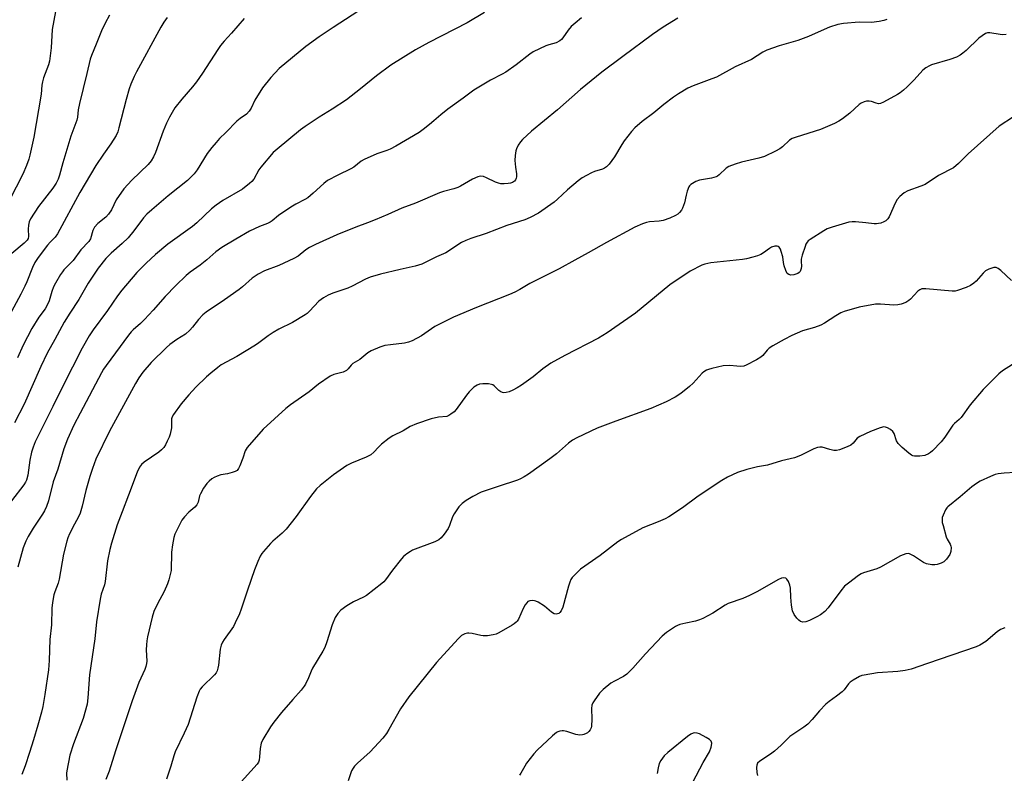
# Model space of a CAD drawing. Units: inches. Extents: x 1177770 to 1183770, y 533458 to 537459.
# Drawn here: x 1180183 to 1180528, y 536327 to 536592 of the extents above; entities that cross this region are included whole.
import ezdxf

# ---------------------------------------------------------------- set-up
doc = ezdxf.new("R2010")
doc.units = ezdxf.units.IN
doc.header["$MEASUREMENT"] = 0
doc.layers.add('Undefined', color=1, linetype='Continuous')

msp = doc.modelspace()

# ---------------------------------------------------------------- linework, layer by layer
at = {"layer": 'Undefined'}
for points, elevation in [([(1180195.11, 536594.52), (1180193.94, 536588.26), (1180193.55, 536581.86), (1180193.06, 536577.12), (1180192.71, 536575.84), (1180190.96, 536571.28), (1180190.57, 536569.9), (1180190.37, 536568.77), (1180190.03, 536565.53), (1180189.18, 536560.12), (1180187.47, 536550.46), (1180186.09, 536544.15), (1180185.7, 536542.74), (1180184.92, 536540.5), (1180183.61, 536537.54), (1180178.92, 536528.35)], 320), ([(1180345.62, 536594.18), (1180339.48, 536590.56), (1180326.14, 536583.7), (1180321.4, 536581.12), (1180312.81, 536575.75), (1180307.67, 536572.02), (1180302.07, 536567.46), (1180297.15, 536563.6), (1180292.23, 536560.33), (1180287.56, 536557.49), (1180282.7, 536554.24), (1180281.07, 536553.04), (1180272.83, 536546.29), (1180271.52, 536545.08), (1180267.12, 536539.96), (1180266.48, 536539), (1180264.66, 536535.77), (1180264.02, 536534.96), (1180263.2, 536534.19), (1180260.74, 536532.27), (1180253.76, 536528.24), (1180251.44, 536526.62), (1180249.89, 536525.34), (1180244.72, 536520.47), (1180243.2, 536519.14), (1180234.51, 536512.92), (1180230.23, 536509.36), (1180226.88, 536506.24), (1180223.64, 536503), (1180218.44, 536496.83), (1180216.92, 536494.86), (1180213.4, 536489.69), (1180208.34, 536482.83), (1180206.88, 536480.72), (1180204.5, 536476.42), (1180197.66, 536463.16), (1180194.15, 536455.93), (1180187.98, 536443.59), (1180187.23, 536441.75), (1180186.69, 536439.91), (1180186.16, 536437.16), (1180185.43, 536431.85), (1180184.97, 536430.2), (1180184.62, 536429.44), (1180183.98, 536428.45), (1180179.68, 536422.89)], 310), ([(1180303.5, 536596.12), (1180292.48, 536588.99), (1180287.64, 536585.69), (1180282.88, 536582.24), (1180273.6, 536574.55), (1180270.63, 536571.42), (1180267.73, 536567.79), (1180265.07, 536563.47), (1180263.79, 536560.68), (1180263.06, 536559.56), (1180262.08, 536558.59), (1180259.89, 536557.08), (1180258.78, 536556.14), (1180254.88, 536552.12), (1180252.67, 536549.97), (1180251.48, 536548.66), (1180249.95, 536546.86), (1180248.37, 536544.75), (1180244.79, 536538.98), (1180243.8, 536537.61), (1180241.39, 536535.29), (1180234.61, 536529.88), (1180228.9, 536525.04), (1180227.21, 536523.42), (1180226.04, 536522.12), (1180222.65, 536517.66), (1180220.59, 536515.15), (1180218.45, 536513.13), (1180214.68, 536509.83), (1180212.77, 536507.88), (1180210.06, 536504.49), (1180206.55, 536499.21), (1180203.33, 536493.51), (1180200.17, 536488.7), (1180198.2, 536485.54), (1180194.82, 536479.54), (1180192.2, 536474.64), (1180190.02, 536470.04), (1180184.16, 536456.77), (1180180.77, 536450.21)], 312), ([(1180234.3, 536592.45), (1180233.08, 536590.82), (1180232.02, 536589.08), (1180223.52, 536573.4), (1180222.76, 536571.81), (1180221.59, 536569.05), (1180220.97, 536567.39), (1180219.92, 536563.75), (1180217.37, 536553.7), (1180216.95, 536552.37), (1180216.4, 536551.09), (1180214.56, 536548.13), (1180211.99, 536544.53), (1180209.32, 536540.48), (1180203.64, 536531.11), (1180195.76, 536516.54), (1180194.94, 536515.44), (1180193.23, 536513.69), (1180192.3, 536512.58), (1180188.98, 536508.24), (1180187.87, 536506.56), (1180187.05, 536504.77), (1180185.05, 536499.71), (1180184.34, 536498.15), (1180182.93, 536495.35), (1180179.63, 536489.34)], 316), ([(1180214.1, 536593.31), (1180212.49, 536590.44), (1180211.21, 536587.73), (1180209.39, 536583.05), (1180207.76, 536579.14), (1180207.29, 536577.79), (1180206.15, 536572.83), (1180203.55, 536562.3), (1180203.11, 536560.11), (1180202.81, 536557.55), (1180202.6, 536556.49), (1180200.49, 536550.8), (1180197.65, 536541.5), (1180196.55, 536537.1), (1180196.09, 536535.78), (1180195.29, 536534.29), (1180194.23, 536532.61), (1180189.15, 536526.16), (1180186.39, 536521.83), (1180185.91, 536520.75), (1180185.63, 536519.65), (1180185.52, 536518.24), (1180185.61, 536515.67), (1180185.5, 536514.96), (1180185.17, 536514.3), (1180184.16, 536513.27), (1180179.8, 536509.64)], 318), ([(1180261.34, 536592.15), (1180256.91, 536586.92), (1180254.3, 536584.16), (1180253.02, 536582.65), (1180252.02, 536581.26), (1180246.72, 536572.97), (1180244.59, 536569.93), (1180243.2, 536568.14), (1180239.41, 536563.79), (1180237.03, 536560.71), (1180235.1, 536557.46), (1180234.05, 536555.43), (1180232.87, 536552.6), (1180230.18, 536545.11), (1180229.48, 536543.61), (1180228.63, 536542.17), (1180227.57, 536540.94), (1180221.86, 536535.35), (1180219.14, 536532.37), (1180216.44, 536528.53), (1180214.71, 536525.04), (1180213.73, 536523.42), (1180212.72, 536522.38), (1180209.97, 536520.14), (1180208.85, 536518.92), (1180208.25, 536517.71), (1180207.34, 536514.85), (1180206.86, 536513.91), (1180204.04, 536510.91), (1180201.26, 536507.23), (1180198.09, 536503.94), (1180197.54, 536503.27), (1180196.89, 536502.29), (1180195.07, 536499.27), (1180194.4, 536497.96), (1180193.81, 536496.32), (1180192.88, 536493.06), (1180192.33, 536491.77), (1180191.44, 536490.3), (1180189.22, 536487.29), (1180186.76, 536483.38), (1180183.75, 536477.46), (1180181.76, 536473.05)], 314), ([(1180379.69, 536592.31), (1180377.37, 536590.53), (1180376.08, 536589.32), (1180374.93, 536587.96), (1180373.13, 536585.29), (1180372.66, 536584.76), (1180372.04, 536584.28), (1180370.74, 536583.63), (1180368.17, 536582.88), (1180367.09, 536582.47), (1180362.7, 536580.37), (1180361.5, 536579.55), (1180356.69, 536575.84), (1180353.08, 536573.32), (1180351.81, 536572.58), (1180347.67, 536570.42), (1180341.93, 536566.92), (1180338.19, 536564.15), (1180332.7, 536560.28), (1180330.25, 536558.33), (1180327.89, 536556.15), (1180326.35, 536554.88), (1180324.12, 536553.11), (1180322.67, 536552.15), (1180314.49, 536547.34), (1180312.48, 536546.24), (1180311.41, 536545.81), (1180307.82, 536544.59), (1180303.36, 536542.68), (1180302.4, 536542.1), (1180299.73, 536540), (1180298.77, 536539.35), (1180294.11, 536537.1), (1180290.54, 536535.23), (1180289.21, 536534.23), (1180285.53, 536530.81), (1180283.6, 536529.21), (1180282.6, 536528.6), (1180279.47, 536527.02), (1180277.73, 536525.94), (1180273.35, 536523.03), (1180271.16, 536521.15), (1180270.46, 536520.65), (1180269.44, 536520.14), (1180266.65, 536519.17), (1180263.16, 536517.52), (1180258.34, 536514.74), (1180253.5, 536511.76), (1180251.41, 536510.2), (1180248.23, 536507.47), (1180245.9, 536505.59), (1180242.38, 536503.09), (1180240.93, 536501.91), (1180237.3, 536498.45), (1180233.53, 536494.62), (1180229.38, 536489.76), (1180226.39, 536486.55), (1180224.94, 536485.12), (1180222.37, 536482.91), (1180221.6, 536482.14), (1180220.7, 536481), (1180216.2, 536474.77), (1180212.88, 536470.42), (1180211.96, 536469.06), (1180211.26, 536467.85), (1180203.75, 536453.63), (1180201.59, 536449.42), (1180199.36, 536444.58), (1180198.06, 536441.19), (1180195.9, 536434.03), (1180194.25, 536429.6), (1180192.6, 536422.87), (1180191.97, 536420.94), (1180191.27, 536419.42), (1180190.59, 536418.18), (1180187.26, 536413.26), (1180185.49, 536410.33), (1180184.73, 536408.79), (1180183.78, 536406.39), (1180181.84, 536399.63)], 308), ([(1180413.49, 536592.27), (1180408.28, 536589.1), (1180404.54, 536586.45), (1180394.1, 536578.77), (1180386.77, 536573.23), (1180379.24, 536567.16), (1180371.24, 536560.09), (1180362.13, 536552.58), (1180358.97, 536549.64), (1180358.22, 536548.79), (1180357.45, 536547.65), (1180356.81, 536546.44), (1180356.57, 536545.66), (1180356.33, 536544.02), (1180356.24, 536542.34), (1180356.44, 536539.95), (1180356.87, 536537.63), (1180356.87, 536536.56), (1180356.76, 536536.08), (1180356.46, 536535.49), (1180356.11, 536535.09), (1180355.46, 536534.62), (1180354.7, 536534.34), (1180353.88, 536534.21), (1180352.48, 536534.11), (1180351.37, 536534.16), (1180350.55, 536534.36), (1180349.48, 536534.74), (1180346.33, 536536.21), (1180345.27, 536536.62), (1180344.24, 536536.74), (1180343.22, 536536.57), (1180341.44, 536535.73), (1180337.24, 536533.29), (1180336.24, 536532.81), (1180334.88, 536532.36), (1180331.19, 536531.38), (1180329.81, 536530.92), (1180321.41, 536527.33), (1180316.62, 536525.54), (1180311.67, 536523.32), (1180307.31, 536521.51), (1180304.58, 536520.45), (1180300.42, 536518.96), (1180293.82, 536516.27), (1180286.32, 536512.81), (1180284.22, 536511.72), (1180282.98, 536510.94), (1180280.23, 536508.75), (1180278.77, 536507.87), (1180273.48, 536505.45), (1180268.38, 536503.54), (1180266.17, 536502.46), (1180264.15, 536501.04), (1180260.67, 536497.92), (1180259.56, 536497.01), (1180254.35, 536493.37), (1180247.94, 536489.04), (1180246.76, 536488.14), (1180245.28, 536486.56), (1180243.2, 536483.78), (1180242.22, 536482.73), (1180240.7, 536481.42), (1180237.66, 536479.45), (1180235.23, 536477.69), (1180234, 536476.69), (1180228.64, 536471.44), (1180225.7, 536468.06), (1180224.36, 536466.07), (1180223.17, 536464.09), (1180214, 536447.32), (1180209.22, 536437.53), (1180208.08, 536434.28), (1180207.16, 536431.38), (1180205.77, 536426.5), (1180204.45, 536420.99), (1180203.74, 536418.54), (1180203.17, 536417.26), (1180201.79, 536414.74), (1180200.06, 536411.26), (1180199.45, 536409.9), (1180199.06, 536408.78), (1180197.87, 536404.21), (1180196.4, 536395.37), (1180195.99, 536393.98), (1180194.85, 536390.99), (1180194.54, 536389.87), (1180194.11, 536387.27), (1180193.86, 536385.23), (1180193.76, 536379.4), (1180193.15, 536374.23), (1180192.92, 536366.82), (1180192.71, 536363.56), (1180191.37, 536354.96), (1180190.62, 536350.78), (1180190.17, 536348.79), (1180188.92, 536344.19), (1180187.41, 536339.02), (1180186.02, 536334.6), (1180184.46, 536329.95), (1180183.25, 536326.88)], 306), ([(1180486.73, 536591.79), (1180485.72, 536591.38), (1180484.03, 536591.03), (1180481.43, 536590.75), (1180477.08, 536590.82), (1180471.57, 536590.33), (1180469.62, 536589.96), (1180466.66, 536589.02), (1180464.76, 536588.3), (1180459.25, 536585.85), (1180455.58, 536584.36), (1180449.03, 536582.47), (1180444.65, 536581.02), (1180443.27, 536580.3), (1180439.3, 536577.77), (1180433.6, 536575.15), (1180426.97, 536571.57), (1180425.32, 536570.89), (1180418.88, 536568.54), (1180416.98, 536567.72), (1180413.64, 536565.72), (1180411.96, 536564.56), (1180408.55, 536561.93), (1180405.04, 536558.98), (1180400.96, 536555.99), (1180398.36, 536553.75), (1180397.18, 536552.44), (1180394.64, 536549.14), (1180393.82, 536547.9), (1180391.24, 536543.55), (1180389.34, 536541.06), (1180388.38, 536540.05), (1180387.7, 536539.59), (1180386.96, 536539.23), (1180384.24, 536538.42), (1180383.18, 536538.02), (1180381.38, 536537.08), (1180379.89, 536536.19), (1180378.47, 536535.1), (1180374.77, 536532.04), (1180371.26, 536528.69), (1180370.06, 536527.64), (1180364.54, 536523.85), (1180361.64, 536522.25), (1180359.82, 536521.42), (1180353.44, 536519.43), (1180346.2, 536516.73), (1180340.85, 536514.97), (1180339.01, 536514.28), (1180337.5, 536513.49), (1180332.02, 536509.94), (1180328.76, 536508.48), (1180323.65, 536505.92), (1180321.32, 536505.23), (1180316, 536504.08), (1180309.11, 536502.38), (1180305.52, 536501.35), (1180303.91, 536500.7), (1180299.2, 536498.25), (1180297.62, 536497.51), (1180296.25, 536496.98), (1180292.35, 536495.71), (1180290.72, 536495.03), (1180289.19, 536494.12), (1180287.52, 536492.9), (1180284.2, 536489.42), (1180283.37, 536488.64), (1180282.67, 536488.11), (1180278.3, 536485.51), (1180273.43, 536483.08), (1180271.42, 536481.94), (1180269.73, 536480.79), (1180266.45, 536478.28), (1180265.32, 536477.5), (1180258.68, 536473.58), (1180253.29, 536470.65), (1180252.02, 536469.71), (1180249.61, 536467.7), (1180248.12, 536466.36), (1180244.39, 536462.73), (1180241.85, 536460.05), (1180239.19, 536456.89), (1180236.49, 536453.13), (1180236.08, 536452.39), (1180235.84, 536451.65), (1180235.76, 536450.89), (1180235.81, 536448.47), (1180235.34, 536446.32), (1180234.99, 536445.28), (1180234.32, 536443.78), (1180233.69, 536442.56), (1180233.09, 536441.63), (1180232.3, 536440.75), (1180231.42, 536440.01), (1180226.19, 536436.49), (1180225.25, 536435.59), (1180224.61, 536434.74), (1180223.75, 536432.94), (1180220.77, 536424.91), (1180218.45, 536419.07), (1180216.74, 536414.42), (1180214.78, 536408.03), (1180214.17, 536405.79), (1180213.4, 536401.81), (1180212.59, 536394.62), (1180212.28, 536393.47), (1180211.11, 536390.15), (1180210.73, 536388.41), (1180209.52, 536380.46), (1180208.95, 536374.49), (1180207.05, 536361.82), (1180206.48, 536353.81), (1180206.2, 536351.5), (1180204.83, 536346.57), (1180201.48, 536337.66), (1180200.13, 536333.63), (1180199.04, 536328.2), (1180198.98, 536327.36), (1180199.11, 536324.87)], 304), ([(1180528.59, 536586.47), (1180527.44, 536586.4), (1180526.58, 536586.44), (1180522.91, 536587.13), (1180522.12, 536587.08), (1180521.36, 536586.81), (1180520.16, 536586.07), (1180519.02, 536585.21), (1180514.58, 536580.87), (1180513.48, 536579.89), (1180512.55, 536579.2), (1180511.26, 536578.59), (1180508.82, 536577.7), (1180502.44, 536575.91), (1180501.68, 536575.56), (1180500.48, 536574.85), (1180499.38, 536574), (1180496.31, 536570.55), (1180493.88, 536568.11), (1180492.59, 536566.97), (1180491.46, 536566.08), (1180490.49, 536565.44), (1180485.62, 536562.76), (1180484.59, 536562.32), (1180483.8, 536562.22), (1180482.99, 536562.39), (1180481.36, 536562.95), (1180480.57, 536563.13), (1180479.64, 536563.13), (1180478.83, 536562.89), (1180477.79, 536562.38), (1180477.07, 536561.89), (1180473.78, 536558.92), (1180471.17, 536556.9), (1180469.93, 536556.09), (1180468.36, 536555.3), (1180463.54, 536553.11), (1180454.92, 536550.53), (1180453.56, 536550.02), (1180452.63, 536549.41), (1180450.14, 536547.1), (1180449.23, 536546.39), (1180447.72, 536545.57), (1180443.81, 536543.71), (1180441.89, 536543.12), (1180435.77, 536541.75), (1180433.54, 536541.02), (1180431.36, 536540.18), (1180430.38, 536539.62), (1180427.99, 536537.28), (1180427.36, 536536.81), (1180426.89, 536536.57), (1180425.23, 536536.11), (1180421.04, 536535.36), (1180419.72, 536534.87), (1180417.99, 536533.82), (1180417.57, 536533.46), (1180417.25, 536533.03), (1180416.66, 536531.5), (1180416.32, 536530.14), (1180415.78, 536527.4), (1180415.12, 536525.59), (1180414.73, 536524.86), (1180414.08, 536524.05), (1180413.5, 536523.52), (1180412.67, 536522.99), (1180410.58, 536522.05), (1180408.32, 536521.28), (1180406.93, 536521.04), (1180403.55, 536520.78), (1180402.44, 536520.58), (1180401.06, 536520.07), (1180398.34, 536518.87), (1180388.45, 536513.52), (1180382.02, 536509.85), (1180377.32, 536507.33), (1180371.86, 536504.25), (1180361.56, 536499.18), (1180358.04, 536497.07), (1180356.22, 536496.07), (1180354.4, 536495.27), (1180342.82, 536490.67), (1180334.7, 536487.31), (1180328.17, 536484.02), (1180323.57, 536480.79), (1180320.27, 536478.99), (1180318.93, 536478.5), (1180317.54, 536478.18), (1180312.62, 536477.66), (1180310.64, 536477.34), (1180308.95, 536476.77), (1180305.91, 536475.53), (1180304.7, 536474.76), (1180301.84, 536472.42), (1180299.46, 536471.02), (1180298.85, 536470.46), (1180297.8, 536469.21), (1180297.2, 536468.67), (1180296.01, 536468.06), (1180292.78, 536467.22), (1180291.51, 536466.58), (1180287.43, 536463.79), (1180284.1, 536461.08), (1180277.5, 536456.52), (1180275.88, 536455.26), (1180268.02, 536448.05), (1180262.37, 536441.64), (1180261.62, 536440.45), (1180260.78, 536437.88), (1180259.77, 536435.19), (1180259.3, 536434.18), (1180258.83, 536433.55), (1180258.16, 536433.15), (1180257.11, 536432.79), (1180255.45, 536432.38), (1180253.16, 536432), (1180251.79, 536431.52), (1180250.73, 536431.02), (1180249.98, 536430.56), (1180249.06, 536429.81), (1180248.21, 536428.97), (1180247.04, 536427.36), (1180245.93, 536425.4), (1180245.65, 536424.61), (1180245.14, 536422.45), (1180244.74, 536421.48), (1180244.03, 536420.7), (1180241.87, 536418.91), (1180240.33, 536417.25), (1180239.47, 536416.12), (1180238.21, 536413.81), (1180236.96, 536411.18), (1180236.67, 536410.07), (1180236.19, 536407.51), (1180235.82, 536404.94), (1180235.64, 536398.45), (1180235.39, 536397.07), (1180234.92, 536395.16), (1180234.45, 536393.78), (1180233.27, 536391.05), (1180230.88, 536386.78), (1180229.64, 536384.01), (1180229.07, 536382.07), (1180227.42, 536375.19), (1180227.13, 536373.76), (1180226.99, 536372.36), (1180226.95, 536370.66), (1180227.11, 536366.69), (1180227.05, 536365.85), (1180226.81, 536364.77), (1180226.4, 536363.68), (1180224.37, 536359.11), (1180222.03, 536352.78), (1180216.2, 536335.18), (1180213.96, 536328.09), (1180212.78, 536325.17)], 302), ([(1180531.17, 536557.59), (1180526.22, 536554.38), (1180515.28, 536544.6), (1180511.95, 536541.24), (1180510.15, 536539.68), (1180504.89, 536537.01), (1180500.19, 536533.88), (1180498.65, 536533.23), (1180494.11, 536531.63), (1180492.87, 536530.95), (1180491.34, 536529.62), (1180490.38, 536528.56), (1180489.7, 536527.3), (1180487.63, 536522.52), (1180487.17, 536521.85), (1180486.37, 536521.14), (1180485.67, 536520.75), (1180484.67, 536520.35), (1180483.89, 536520.14), (1180483.09, 536520.05), (1180482.28, 536520.07), (1180479.44, 536520.44), (1180475.72, 536520.81), (1180474.59, 536520.81), (1180473.45, 536520.6), (1180467.54, 536518.94), (1180465.89, 536518.36), (1180464.61, 536517.65), (1180459.9, 536514.58), (1180459.21, 536514.05), (1180458.82, 536513.64), (1180458.4, 536512.93), (1180458.08, 536512.14), (1180457.05, 536509.12), (1180456.7, 536507.73), (1180456.68, 536506.89), (1180456.85, 536505.18), (1180456.77, 536504.35), (1180456.31, 536503.34), (1180455.96, 536502.94), (1180455.51, 536502.65), (1180454.18, 536502.22), (1180453.09, 536502.08), (1180452.38, 536502.24), (1180451.83, 536502.69), (1180451.31, 536503.68), (1180450.75, 536505.37), (1180450.52, 536506.51), (1180450.32, 536508.47), (1180449.74, 536510.4), (1180449.41, 536511.18), (1180449.03, 536511.85), (1180448.69, 536512.15), (1180448.24, 536512.26), (1180447.45, 536512.18), (1180446.34, 536511.83), (1180445.62, 536511.42), (1180443.54, 536509.88), (1180442.51, 536509.27), (1180441.44, 536508.84), (1180439.77, 536508.39), (1180437.53, 536507.85), (1180436.1, 536507.61), (1180424.99, 536506.37), (1180422.96, 536505.94), (1180421.87, 536505.56), (1180417.82, 536503.41), (1180410.64, 536498.64), (1180398.56, 536488.7), (1180388.61, 536481.78), (1180385.56, 536479.92), (1180373.8, 536473.9), (1180368.87, 536471.16), (1180366.09, 536469.16), (1180362.74, 536466.45), (1180358.62, 536463.47), (1180357.13, 536462.5), (1180355.6, 536461.7), (1180354.29, 536461.14), (1180353.23, 536460.86), (1180352.43, 536460.79), (1180351.97, 536460.86), (1180351.35, 536461.14), (1180350.69, 536461.65), (1180349.03, 536463.21), (1180348.58, 536463.53), (1180348.09, 536463.73), (1180347, 536463.89), (1180344.99, 536463.89), (1180343.87, 536463.78), (1180343.08, 536463.51), (1180341.9, 536462.75), (1180340.25, 536461.1), (1180339.34, 536460), (1180335.73, 536454.89), (1180334.95, 536454.06), (1180333.83, 536453.24), (1180333.12, 536452.83), (1180332.37, 536452.53), (1180329.49, 536452.29), (1180326.91, 536451.67), (1180321.72, 536449.85), (1180319.56, 536448.98), (1180317.12, 536447.46), (1180313.4, 536445.74), (1180312.2, 536444.93), (1180309.51, 536442.73), (1180308.44, 536441.74), (1180306.83, 536439.98), (1180305.7, 536439.07), (1180304.15, 536438.23), (1180298.91, 536436.06), (1180297.31, 536435.28), (1180292.68, 536431.99), (1180287.97, 536428.26), (1180286.71, 536427.05), (1180284.53, 536424.37), (1180279.55, 536417.41), (1180276.07, 536413), (1180274.67, 536411.55), (1180271.38, 536408.75), (1180270.55, 536407.94), (1180268.06, 536405.13), (1180267.55, 536404.44), (1180266.96, 536403.44), (1180266.13, 536401.62), (1180264.98, 536398.71), (1180262.43, 536391.52), (1180260.28, 536384.86), (1180259.65, 536383.24), (1180258.19, 536380.08), (1180257.52, 536378.8), (1180254.26, 536374.26), (1180253.71, 536373.26), (1180253.26, 536372.21), (1180252.93, 536370.82), (1180252.31, 536365.29), (1180252.09, 536364.13), (1180251.85, 536363.29), (1180251.44, 536362.52), (1180250.9, 536361.86), (1180246.53, 536357.63), (1180245.86, 536356.78), (1180245.47, 536356.08), (1180244.71, 536354.04), (1180241.66, 536344.46), (1180240.28, 536341.36), (1180237.13, 536334.78), (1180236.67, 536333.45), (1180235.63, 536329.78), (1180234.08, 536325.29)], 300), ([(1180530.53, 536500.24), (1180526.71, 536503.65), (1180525.8, 536504.38), (1180525.07, 536504.71), (1180524.27, 536504.71), (1180522.59, 536504.22), (1180521.8, 536503.86), (1180521.33, 536503.54), (1180520.52, 536502.75), (1180518.1, 536499.98), (1180517.28, 536499.25), (1180516.12, 536498.43), (1180514.58, 536497.68), (1180511.58, 536496.63), (1180510.75, 536496.45), (1180509.63, 536496.42), (1180500.44, 536497.3), (1180499.06, 536497.28), (1180498.34, 536496.96), (1180497.68, 536496.44), (1180495.1, 536493.69), (1180494.46, 536493.12), (1180493.45, 536492.52), (1180491.78, 536491.93), (1180490.64, 536491.65), (1180489.23, 536491.55), (1180484.55, 536491.9), (1180482.8, 536491.83), (1180477.08, 536490.82), (1180471.74, 536489.27), (1180470.68, 536488.8), (1180468.9, 536487.82), (1180464.91, 536485.23), (1180463.62, 536484.5), (1180461.43, 536483.69), (1180457.14, 536482.56), (1180453.41, 536480.84), (1180450.79, 536479.53), (1180446.74, 536477.25), (1180445.53, 536476.47), (1180444.75, 536475.72), (1180443.24, 536473.83), (1180442.6, 536473.29), (1180441.07, 536472.4), (1180437.38, 536470.48), (1180436.57, 536470.19), (1180435.49, 536470.06), (1180434.1, 536470.1), (1180431.67, 536470.35), (1180429.36, 536470.21), (1180425.36, 536469.34), (1180424.24, 536469.02), (1180423.47, 536468.71), (1180422.57, 536468.17), (1180421.94, 536467.65), (1180418.77, 536464.2), (1180417.48, 536462.99), (1180414.47, 536460.54), (1180412.46, 536459.29), (1180409.3, 536457.65), (1180403.98, 536455.34), (1180391.65, 536450.87), (1180385.16, 536448.41), (1180378, 536444.99), (1180376.49, 536444.14), (1180375.05, 536443.18), (1180370.83, 536439.43), (1180368.55, 536437.58), (1180361, 536432.22), (1180359.54, 536431.27), (1180358.3, 536430.63), (1180357.24, 536430.19), (1180350.41, 536427.96), (1180344.47, 536425.9), (1180341.49, 536424.41), (1180339.19, 536422.98), (1180337.83, 536422.01), (1180336.65, 536420.74), (1180334.93, 536418.37), (1180334.42, 536417.31), (1180333.29, 536414.22), (1180332.82, 536413.13), (1180331.51, 536411.14), (1180330.38, 536409.86), (1180329.57, 536409.24), (1180328.18, 536408.52), (1180320.39, 536405.53), (1180319.62, 536405.11), (1180318.41, 536404.28), (1180317.25, 536403.37), (1180316.44, 536402.52), (1180313.31, 536398.54), (1180310.84, 536395.16), (1180310.26, 536394.48), (1180309.62, 536393.88), (1180304.21, 536389.72), (1180303.18, 536389.14), (1180299.71, 536387.51), (1180297.28, 536386.05), (1180295.24, 536384.5), (1180294.13, 536383.34), (1180293.66, 536382.7), (1180293.25, 536381.96), (1180292.14, 536379.36), (1180290.3, 536373.41), (1180289.61, 536371.48), (1180288.92, 536370.2), (1180285.31, 536364.19), (1180284.8, 536363.12), (1180283.89, 536360.74), (1180282.83, 536358.6), (1180282.34, 536357.87), (1180281.25, 536356.51), (1180278.43, 536353.18), (1180274.39, 536348.6), (1180271.68, 536345.27), (1180270.53, 536343.61), (1180267.82, 536339.16), (1180267.31, 536337.87), (1180266.87, 536336), (1180266.72, 536333.03), (1180266.57, 536331.91), (1180266.3, 536331.18), (1180265.85, 536330.49), (1180256.97, 536320.74)], 298), ([(1180530.81, 536470.69), (1180527.4, 536468.55), (1180526.07, 536467.48), (1180520.54, 536461.99), (1180516.06, 536456.55), (1180512.83, 536452.09), (1180512.18, 536451.45), (1180510.49, 536450.05), (1180509.91, 536449.46), (1180507.08, 536445.17), (1180505.84, 536443.55), (1180502.74, 536440.43), (1180502.08, 536439.85), (1180501.34, 536439.36), (1180500.07, 536438.83), (1180498.39, 536438.58), (1180496.44, 536438.54), (1180495.92, 536438.65), (1180495.42, 536438.89), (1180494.48, 536439.58), (1180492.2, 536441.55), (1180490.72, 536442.99), (1180490.18, 536443.99), (1180489.35, 536446.57), (1180488.92, 536447.23), (1180488.04, 536447.92), (1180487.05, 536448.49), (1180486.27, 536448.77), (1180485.75, 536448.81), (1180484.44, 536448.48), (1180481, 536447.18), (1180477.25, 536445.51), (1180476.3, 536444.89), (1180474.9, 536443.12), (1180474.09, 536442.4), (1180472.82, 536441.79), (1180470.14, 536440.79), (1180469.05, 536440.56), (1180468.21, 536440.59), (1180466.8, 536440.88), (1180464.03, 536441.7), (1180463.23, 536441.74), (1180462.46, 536441.63), (1180461.15, 536441.17), (1180456.51, 536438.77), (1180454.33, 536437.98), (1180449.86, 536436.94), (1180444.94, 536435.38), (1180441.43, 536434.77), (1180437.66, 536433.88), (1180434.36, 536432.81), (1180430.91, 536431.17), (1180428.86, 536430.01), (1180420.61, 536424.48), (1180415.09, 536420.43), (1180410.31, 536417.22), (1180409, 536416.56), (1180406.54, 536415.51), (1180401.19, 536413.43), (1180393.64, 536409.31), (1180392.42, 536408.47), (1180386.17, 536403.75), (1180379.26, 536398.86), (1180376.91, 536396.62), (1180376.34, 536395.95), (1180375.93, 536395.27), (1180375.52, 536394.31), (1180375.09, 536392.97), (1180373.15, 536385.6), (1180372.53, 536384.35), (1180372.03, 536383.74), (1180371.64, 536383.42), (1180371.23, 536383.24), (1180370.8, 536383.16), (1180370.11, 536383.27), (1180369.17, 536383.85), (1180366.62, 536385.9), (1180364.41, 536387.36), (1180363.62, 536387.71), (1180363.1, 536387.83), (1180362.3, 536387.89), (1180361.52, 536387.82), (1180360.83, 536387.52), (1180360.44, 536387.14), (1180359.92, 536386.45), (1180359.21, 536385.16), (1180357.49, 536381.39), (1180357.03, 536380.65), (1180356.7, 536380.27), (1180356.06, 536379.73), (1180355.32, 536379.25), (1180350.67, 536376.61), (1180349.66, 536376.16), (1180348.65, 536375.84), (1180346.64, 536375.58), (1180345.19, 536375.52), (1180344.34, 536375.59), (1180341.28, 536376.33), (1180340.17, 536376.48), (1180339.6, 536376.44), (1180338.75, 536376.25), (1180337.97, 536375.91), (1180337.53, 536375.6), (1180336.36, 536374.44), (1180328.79, 536366.18), (1180319.05, 536354.11), (1180316.17, 536349.94), (1180312.11, 536342.65), (1180311.18, 536341.23), (1180310, 536339.66), (1180305.51, 536334.79), (1180301.04, 536330.88), (1180300, 536329.83), (1180299.52, 536329.13), (1180298.99, 536328.12), (1180297.79, 536324.61)], 296), ([(1180531.8, 536432.85), (1180527.88, 536432.6), (1180525.88, 536432.33), (1180524.8, 536432.1), (1180523.1, 536431.46), (1180519.51, 536429.77), (1180518.27, 536429.03), (1180516.58, 536427.82), (1180512.45, 536424.33), (1180508.15, 536420.83), (1180507.77, 536420.41), (1180507.32, 536419.68), (1180506.49, 536417.83), (1180506.23, 536417.02), (1180506.13, 536416.19), (1180506.23, 536415.34), (1180506.49, 536414.2), (1180507.59, 536410.25), (1180507.95, 536409.5), (1180509.02, 536407.73), (1180509.25, 536407), (1180509.31, 536406.47), (1180509.19, 536405.12), (1180508.86, 536404.09), (1180507.73, 536402.46), (1180506.74, 536401.48), (1180505.77, 536400.97), (1180504.46, 536400.53), (1180503.65, 536400.39), (1180502.55, 536400.45), (1180500.63, 536400.84), (1180499.58, 536401.24), (1180496.17, 536403.58), (1180495.46, 536404), (1180494.73, 536404.31), (1180494.22, 536404.39), (1180493.41, 536404.28), (1180491.53, 536403.64), (1180484.57, 536399.59), (1180483.21, 536399.07), (1180478.54, 536397.65), (1180477.78, 536397.32), (1180476.8, 536396.7), (1180473.28, 536394.05), (1180471.97, 536392.9), (1180470.68, 536391.32), (1180466.14, 536385.35), (1180464.98, 536384.12), (1180463.45, 536382.95), (1180462.26, 536382.2), (1180459.66, 536380.89), (1180458.32, 536380.39), (1180457.24, 536380.33), (1180456.5, 536380.57), (1180455.85, 536381.06), (1180455.25, 536381.67), (1180454.22, 536383.02), (1180453.72, 536384.35), (1180453.3, 536386.31), (1180453.04, 536389.13), (1180452.94, 536392.22), (1180452.79, 536393.32), (1180452.27, 536394.59), (1180451.68, 536395.44), (1180451.31, 536395.73), (1180450.59, 536395.86), (1180449.8, 536395.71), (1180448.75, 536395.24), (1180441.13, 536390.93), (1180438.57, 536389.64), (1180436.21, 536388.62), (1180431.07, 536386.84), (1180430.1, 536386.28), (1180425.78, 536383.51), (1180424.01, 536382.5), (1180422.16, 536381.59), (1180421.07, 536381.16), (1180419.67, 536380.73), (1180416.3, 536380.01), (1180414.12, 536379.45), (1180413.32, 536379.18), (1180412.57, 536378.81), (1180409.5, 536376.71), (1180407.94, 536375.43), (1180402.06, 536369.18), (1180397.61, 536364.14), (1180395.5, 536362.05), (1180394.36, 536361.22), (1180391.17, 536359.63), (1180389.97, 536358.92), (1180387.22, 536356.65), (1180385.96, 536355.4), (1180384.09, 536352.73), (1180383.64, 536351.97), (1180383.31, 536351.19), (1180383.19, 536350.08), (1180383.31, 536346.35), (1180383.18, 536343.84), (1180383.05, 536343.31), (1180382.7, 536342.57), (1180382.21, 536341.91), (1180381.79, 536341.53), (1180381.3, 536341.22), (1180380.5, 536340.87), (1180379.94, 536340.74), (1180379.06, 536340.69), (1180377.61, 536340.9), (1180374.48, 536341.95), (1180373.34, 536342.23), (1180372.81, 536342.25), (1180372.06, 536342.13), (1180371.34, 536341.87), (1180370.87, 536341.61), (1180369.52, 536340.48), (1180364.14, 536335.4), (1180362.9, 536334.13), (1180360.34, 536330.81), (1180359.73, 536329.82), (1180358.4, 536327.35), (1180357.94, 536326.68)], 294), ([(1180528.18, 536378.32), (1180526.6, 536377.73), (1180525.42, 536376.93), (1180521.44, 536373.53), (1180519.45, 536372.26), (1180518.14, 536371.67), (1180501.08, 536365.77), (1180495.25, 536363.88), (1180493.22, 536363.42), (1180490.57, 536362.96), (1180483.54, 536362.5), (1180478.84, 536361.77), (1180477.98, 536361.58), (1180477.16, 536361.3), (1180474.9, 536359.95), (1180473.94, 536359.28), (1180473.29, 536358.71), (1180471.84, 536356.63), (1180471.11, 536355.86), (1180469.12, 536354.32), (1180466.49, 536352.54), (1180465.4, 536351.58), (1180463.18, 536349.26), (1180460.6, 536346.12), (1180459.06, 536344.49), (1180457.67, 536343.45), (1180452.73, 536340.17), (1180451.89, 536339.41), (1180449.7, 536337.13), (1180447.36, 536335.06), (1180445.97, 536334.02), (1180442.26, 536331.61), (1180441.44, 536330.87), (1180441.15, 536330.17), (1180441.08, 536329.35), (1180441.17, 536327.63), (1180441.39, 536326.51)], 292), ([(1180418.68, 536324.24), (1180422.31, 536331.09), (1180424.55, 536334.86), (1180425.17, 536336.47), (1180425.29, 536337.02), (1180425.33, 536337.83), (1180425.14, 536338.55), (1180424.61, 536339.12), (1180423.38, 536339.88), (1180421, 536341.13), (1180420.19, 536341.42), (1180419.35, 536341.5), (1180418.8, 536341.39), (1180418.01, 536341.05), (1180416.81, 536340.22), (1180409.9, 536334.65), (1180408.7, 536333.43), (1180407.45, 536331.78), (1180406.92, 536330.77), (1180406.5, 536329.17), (1180406.21, 536327.23)], 292)]:
    msp.add_lwpolyline(points, dxfattribs=dict(at, elevation=elevation))

doc.saveas('drawing.dxf')
